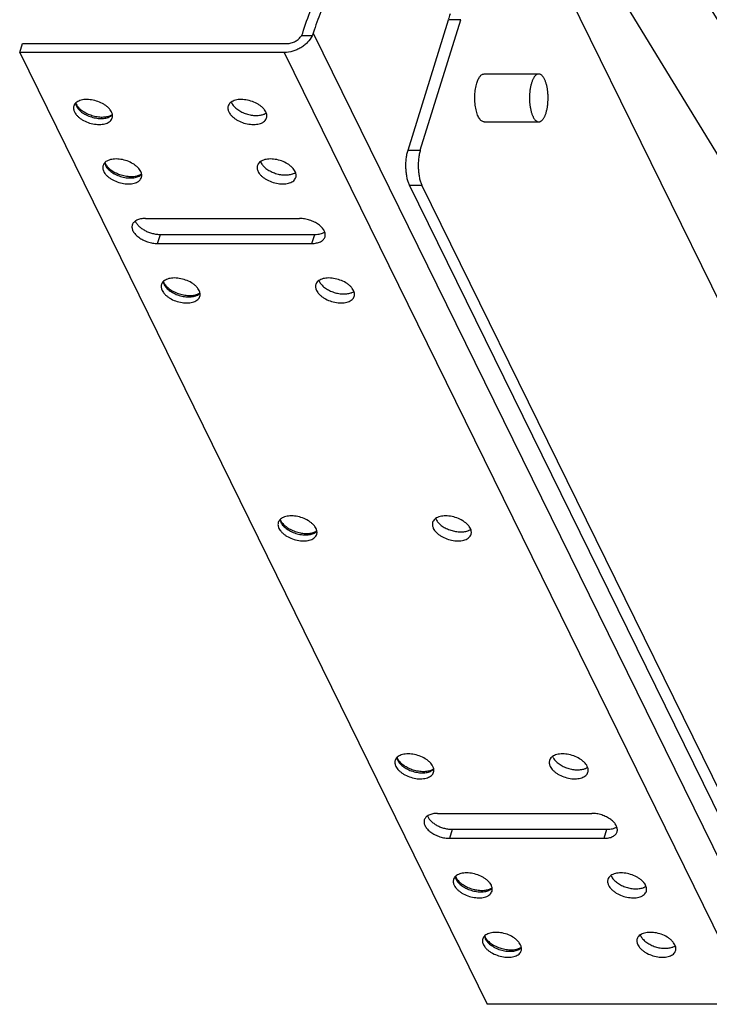
# Paper-space layout 'RV-15KD-XXC_S_CUST_2_2' of a CAD drawing. Units: inches. Extents: x 0 to 17, y 0 to 11.
# Drawn here: x 3.3 to 4, y 3.3 to 4.3 of the extents above; entities that cross this region are included whole.
import ezdxf

# ---------------------------------------------------------------- set-up
doc = ezdxf.new("R2010")
doc.units = ezdxf.units.IN
doc.header["$LTSCALE"] = 0.935
doc.header["$MEASUREMENT"] = 0
doc.layers.get('0').update_dxf_attribs({"linetype": 'CONTINUOUS'})
doc.layers.add('02___PRT_ALL_AXES', color=7, linetype='CONTINUOUS')

psp = doc.layouts.new('RV-15KD-XXC_S_CUST_2_2')

# ---------------------------------------------------------------- linework, layer by layer
at = {"color": 7, "linetype": 'Continuous'}
for p, q in [((3.8624, 4.3584), (4.1022, 3.8698)), ((3.698, 4.1897), (3.7401, 4.326)), ((3.7108, 4.1897), (3.753, 4.326)), ((3.753, 4.326), (3.7401, 4.326)), ((3.5867, 4.3093), (3.588, 4.3121)), ((3.5991, 4.3121), (3.598, 4.3093)), ((3.5991, 4.3121), (4.0871, 3.3175)), ((3.2925, 4.2917), (3.2954, 4.3011)), ((3.2954, 4.3011), (3.5717, 4.3011)), ((3.598, 4.3093), (3.5867, 4.3093)), ((3.2925, 4.2917), (3.7806, 3.2972)), ((3.5688, 4.2917), (3.2925, 4.2917)), ((3.5688, 4.2917), (4.0569, 3.2972)), ((3.351, 4.239), (3.3516, 4.2376)), ((3.3507, 4.2386), (3.3511, 4.2371)), ((3.3511, 4.2371), (3.3517, 4.2358)), ((3.3885, 4.2259), (3.3894, 4.2268)), ((3.698, 4.1897), (3.7108, 4.1897)), ((3.3812, 4.1765), (3.3816, 4.1749)), ((3.3815, 4.1768), (3.3821, 4.1754)), ((3.3816, 4.1749), (3.3822, 4.1737)), ((3.419, 4.1638), (3.4199, 4.1646)), ((4.0954, 3.3465), (3.6996, 4.1532)), ((3.6996, 4.1532), (3.7125, 4.1532)), ((4.1083, 3.3465), (3.7125, 4.1532)), ((3.4237, 4.1183), (3.5848, 4.1183)), ((3.4365, 4.0922), (3.4394, 4.1016)), ((3.4394, 4.1016), (3.6006, 4.1016)), ((3.5977, 4.0922), (3.6006, 4.1016)), ((3.4365, 4.0922), (3.5977, 4.0922)), ((3.4422, 4.0522), (3.4426, 4.0506)), ((3.4425, 4.0525), (3.4431, 4.0511)), ((3.4426, 4.0506), (3.4432, 4.0494)), ((3.48, 4.0395), (3.4809, 4.0403)), ((3.5643, 3.8035), (3.5647, 3.802)), ((3.5646, 3.8038), (3.5651, 3.8025)), ((3.5647, 3.802), (3.5652, 3.8007)), ((3.602, 3.7908), (3.6029, 3.7917)), ((3.6863, 3.5549), (3.6867, 3.5533)), ((3.6866, 3.5552), (3.6871, 3.5538)), ((3.6867, 3.5533), (3.6872, 3.5521)), ((3.724, 3.5422), (3.7249, 3.543)), ((3.7287, 3.4967), (3.8899, 3.4967)), ((3.7415, 3.4706), (3.7444, 3.48)), ((3.7444, 3.48), (3.9056, 3.48)), ((3.9027, 3.4706), (3.9056, 3.48)), ((3.7415, 3.4706), (3.9027, 3.4706)), ((3.7473, 3.4306), (3.7477, 3.429)), ((3.7476, 3.4309), (3.7481, 3.4295)), ((3.7477, 3.429), (3.7482, 3.4277)), ((3.785, 3.4179), (3.7859, 3.4187)), ((3.7778, 3.3684), (3.7782, 3.3668)), ((3.7781, 3.3687), (3.7786, 3.3673)), ((3.7782, 3.3668), (3.7787, 3.3656)), ((3.8155, 3.3557), (3.8164, 3.3565)), ((4.0569, 3.2972), (3.7806, 3.2972))]:
    psp.add_line(p, q, dxfattribs=at)
psp.add_lwpolyline([(3.4764, 5.0817), (3.5506, 4.9588), (3.6476, 4.7985), (3.7471, 4.6345), (3.8491, 4.4667), (3.9537, 4.2952), (4.0607, 4.1199), (4.1702, 3.9408), (4.2821, 3.758), (4.3957, 3.5728)], dxfattribs=at)
psp.add_arc((4.0014, 4.2453), 0.2736, 161.5203, 162.8313, dxfattribs=at)
for points, knots in [([(3.562, 5.0817), (3.641, 4.9506), (3.7996, 4.6888), (4.0386, 4.2967), (4.2783, 3.9052), (4.4384, 3.6443), (4.5183, 3.5139)], [0, 0, 0, 0, 0.250071, 0.500119, 0.750108, 1, 1, 1, 1]), ([(3.588, 4.3121), (3.5906, 4.3204), (3.5962, 4.3362), (3.6058, 4.3582), (3.6148, 4.3746), (3.6225, 4.3861), (3.63, 4.3959), (3.6379, 4.4045), (3.6465, 4.4114), (3.6528, 4.4156), (3.6592, 4.4188), (3.6656, 4.4211), (3.6721, 4.4226), (3.6765, 4.4229), (3.6787, 4.4229)], [0, 0, 0, 0, 0.172356, 0.331085, 0.475211, 0.541724, 0.604549, 0.719409, 0.771907, 0.821469, 0.868503, 0.913521, 0.957125, 1, 1, 1, 1]), ([(3.6791, 4.4216), (3.6771, 4.4212), (3.6732, 4.42), (3.6653, 4.4166), (3.6577, 4.4117), (3.6505, 4.4056), (3.6431, 4.3983), (3.6341, 4.3873), (3.6242, 4.3719), (3.6149, 4.354), (3.6064, 4.3339), (3.6014, 4.3196), (3.5991, 4.3121)], [0, 0, 0, 0, 0.042844, 0.087207, 0.182048, 0.233298, 0.287387, 0.404652, 0.534652, 0.677509, 0.832914, 1, 1, 1, 1]), ([(3.598, 4.3093), (3.5968, 4.3068), (3.5942, 4.3032), (3.5899, 4.2993), (3.5862, 4.2967), (3.582, 4.2945), (3.5763, 4.2924), (3.5718, 4.2917), (3.5688, 4.2917)], [0, 0, 0, 0, 0.2354, 0.361257, 0.490361, 0.620805, 0.750564, 1, 1, 1, 1]), ([(3.5717, 4.3011), (3.5732, 4.3011), (3.5762, 4.3016), (3.5804, 4.3033), (3.5841, 4.3059), (3.586, 4.3081), (3.5867, 4.3093)], [0, 0, 0, 0, 0.247094, 0.504597, 0.759629, 1, 1, 1, 1]), ([(3.3516, 4.2376), (3.3518, 4.2371), (3.3525, 4.236), (3.3537, 4.2344), (3.3552, 4.2329), (3.3578, 4.2308), (3.3615, 4.2285), (3.3666, 4.2263), (3.372, 4.2248), (3.3773, 4.2242), (3.3822, 4.2244), (3.3852, 4.2251), (3.3865, 4.2256)], [0, 0, 0, 0, 0.044479, 0.094863, 0.150848, 0.211732, 0.344524, 0.486397, 0.630095, 0.768268, 0.893759, 1, 1, 1, 1]), ([(3.3517, 4.2358), (3.3523, 4.2345), (3.3537, 4.2326), (3.3561, 4.2303), (3.359, 4.2281), (3.3632, 4.2258), (3.3687, 4.2238), (3.3744, 4.2228), (3.3791, 4.2227), (3.3825, 4.2232), (3.3854, 4.2241), (3.3874, 4.2251), (3.3885, 4.2259)], [0, 0, 0, 0, 0.107466, 0.167743, 0.231777, 0.368435, 0.510978, 0.65175, 0.783385, 0.843979, 0.900393, 1, 1, 1, 1]), ([(3.3865, 4.2256), (3.387, 4.2258), (3.388, 4.2263), (3.3889, 4.2268), (3.3893, 4.2271)], [0, 0, 0, 0, 0.540117, 1, 1, 1, 1]), ([(3.6996, 4.1532), (3.699, 4.1543), (3.698, 4.1569), (3.6969, 4.161), (3.6962, 4.1657), (3.6958, 4.1706), (3.6957, 4.1757), (3.6961, 4.1806), (3.6968, 4.1853), (3.6975, 4.1883), (3.698, 4.1897)], [0, 0, 0, 0, 0.102561, 0.219163, 0.3465, 0.480756, 0.617611, 0.752591, 0.881436, 1, 1, 1, 1]), ([(3.7108, 4.1897), (3.7104, 4.1883), (3.7097, 4.1853), (3.709, 4.1806), (3.7086, 4.1757), (3.7087, 4.1706), (3.7091, 4.1657), (3.7098, 4.161), (3.7109, 4.1569), (3.7119, 4.1543), (3.7125, 4.1532)], [0, 0, 0, 0, 0.118564, 0.247409, 0.382389, 0.519244, 0.6535, 0.780837, 0.897439, 1, 1, 1, 1]), ([(3.3821, 4.1754), (3.3823, 4.1749), (3.383, 4.1738), (3.3842, 4.1723), (3.3857, 4.1707), (3.3883, 4.1686), (3.392, 4.1663), (3.3971, 4.1641), (3.4025, 4.1627), (3.4078, 4.162), (3.4127, 4.1622), (3.4157, 4.1629), (3.417, 4.1634)], [0, 0, 0, 0, 0.044479, 0.094863, 0.150848, 0.211732, 0.344524, 0.486397, 0.630095, 0.768268, 0.893759, 1, 1, 1, 1]), ([(3.3822, 4.1737), (3.3828, 4.1723), (3.3842, 4.1704), (3.3866, 4.1682), (3.3895, 4.166), (3.3937, 4.1636), (3.3992, 4.1617), (3.4049, 4.1606), (3.4096, 4.1606), (3.413, 4.1611), (3.4159, 4.1619), (3.4179, 4.1629), (3.419, 4.1638)], [0, 0, 0, 0, 0.107466, 0.167743, 0.231777, 0.368435, 0.510978, 0.65175, 0.783385, 0.843979, 0.900393, 1, 1, 1, 1]), ([(3.417, 4.1634), (3.4175, 4.1636), (3.4185, 4.1641), (3.4194, 4.1647), (3.4198, 4.165)], [0, 0, 0, 0, 0.540117, 1, 1, 1, 1]), ([(3.4237, 4.1183), (3.422, 4.1183), (3.4189, 4.118), (3.4153, 4.1169), (3.413, 4.1155), (3.4116, 4.1143), (3.4106, 4.113), (3.4102, 4.112), (3.41, 4.1114)], [0, 0, 0, 0, 0.30307, 0.568711, 0.687081, 0.796904, 0.900235, 1, 1, 1, 1]), ([(3.4132, 4.1156), (3.4136, 4.1147), (3.4146, 4.1128), (3.4169, 4.1102), (3.4198, 4.1078), (3.4232, 4.1057), (3.427, 4.1039), (3.4311, 4.1026), (3.4352, 4.1018), (3.438, 4.1016), (3.4394, 4.1016)], [0, 0, 0, 0, 0.097438, 0.206917, 0.327748, 0.45773, 0.593697, 0.731949, 0.868757, 1, 1, 1, 1]), ([(3.6113, 4.099), (3.6115, 4.0995), (3.6117, 4.1006), (3.6116, 4.1022), (3.6112, 4.1039), (3.6102, 4.1062), (3.6081, 4.1091), (3.6045, 4.1121), (3.6002, 4.1147), (3.5953, 4.1167), (3.5901, 4.118), (3.5866, 4.1183), (3.5848, 4.1183)], [0, 0, 0, 0, 0.042702, 0.086807, 0.133511, 0.183654, 0.295673, 0.423416, 0.563554, 0.710622, 0.85833, 1, 1, 1, 1]), ([(3.41, 4.1114), (3.4098, 4.111), (3.4097, 4.1099), (3.4097, 4.1083), (3.4101, 4.1066), (3.4111, 4.1043), (3.4133, 4.1014), (3.4168, 4.0984), (3.4211, 4.0958), (3.4261, 4.0938), (3.4312, 4.0925), (3.4347, 4.0922), (3.4365, 4.0922)], [0, 0, 0, 0, 0.042702, 0.086807, 0.133511, 0.183654, 0.295673, 0.423416, 0.563554, 0.710622, 0.85833, 1, 1, 1, 1]), ([(3.5977, 4.0922), (3.5993, 4.0922), (3.6024, 4.0925), (3.606, 4.0936), (3.6083, 4.095), (3.6097, 4.0962), (3.6107, 4.0975), (3.6112, 4.0985), (3.6113, 4.099)], [0, 0, 0, 0, 0.30307, 0.568711, 0.687081, 0.796904, 0.900235, 1, 1, 1, 1]), ([(3.6006, 4.1016), (3.6016, 4.1016), (3.6036, 4.1017), (3.6071, 4.1023), (3.6096, 4.1033), (3.611, 4.1043)], [0, 0, 0, 0, 0.280643, 0.542792, 1, 1, 1, 1]), ([(3.4431, 4.0511), (3.4433, 4.0506), (3.444, 4.0495), (3.4452, 4.048), (3.4468, 4.0464), (3.4493, 4.0443), (3.453, 4.042), (3.4581, 4.0398), (3.4635, 4.0383), (3.4688, 4.0377), (3.4737, 4.0379), (3.4767, 4.0386), (3.478, 4.0391)], [0, 0, 0, 0, 0.044479, 0.094863, 0.150848, 0.211732, 0.344524, 0.486397, 0.630095, 0.768268, 0.893759, 1, 1, 1, 1]), ([(3.4432, 4.0494), (3.4438, 4.048), (3.4452, 4.0461), (3.4476, 4.0439), (3.4505, 4.0417), (3.4547, 4.0393), (3.4602, 4.0373), (3.4659, 4.0363), (3.4706, 4.0362), (3.474, 4.0368), (3.4769, 4.0376), (3.4789, 4.0386), (3.48, 4.0395)], [0, 0, 0, 0, 0.107466, 0.167743, 0.231777, 0.368435, 0.510978, 0.65175, 0.783385, 0.843979, 0.900393, 1, 1, 1, 1]), ([(3.478, 4.0391), (3.4785, 4.0393), (3.4795, 4.0398), (3.4804, 4.0404), (3.4808, 4.0407)], [0, 0, 0, 0, 0.540117, 1, 1, 1, 1]), ([(3.5651, 3.8025), (3.5653, 3.8019), (3.566, 3.8009), (3.5672, 3.7993), (3.5688, 3.7978), (3.5713, 3.7957), (3.5751, 3.7933), (3.5801, 3.7912), (3.5855, 3.7897), (3.5908, 3.7891), (3.5957, 3.7892), (3.5987, 3.79), (3.6, 3.7905)], [0, 0, 0, 0, 0.044479, 0.094863, 0.150848, 0.211732, 0.344524, 0.486397, 0.630095, 0.768268, 0.893759, 1, 1, 1, 1]), ([(3.5652, 3.8007), (3.5658, 3.7994), (3.5673, 3.7974), (3.5696, 3.7952), (3.5725, 3.793), (3.5767, 3.7907), (3.5822, 3.7887), (3.5879, 3.7876), (3.5926, 3.7876), (3.596, 3.7881), (3.5989, 3.7889), (3.6009, 3.7899), (3.602, 3.7908)], [0, 0, 0, 0, 0.107466, 0.167743, 0.231777, 0.368435, 0.510978, 0.65175, 0.783385, 0.843979, 0.900393, 1, 1, 1, 1]), ([(3.6, 3.7905), (3.6005, 3.7907), (3.6015, 3.7911), (3.6024, 3.7917), (3.6028, 3.792)], [0, 0, 0, 0, 0.540117, 1, 1, 1, 1]), ([(3.6871, 3.5538), (3.6874, 3.5533), (3.688, 3.5522), (3.6892, 3.5507), (3.6908, 3.5491), (3.6933, 3.547), (3.6971, 3.5447), (3.7021, 3.5425), (3.7075, 3.5411), (3.7129, 3.5404), (3.7177, 3.5406), (3.7207, 3.5413), (3.722, 3.5418)], [0, 0, 0, 0, 0.044479, 0.094863, 0.150848, 0.211732, 0.344524, 0.486397, 0.630095, 0.768268, 0.893759, 1, 1, 1, 1]), ([(3.6872, 3.5521), (3.6879, 3.5507), (3.6893, 3.5488), (3.6916, 3.5466), (3.6945, 3.5444), (3.6987, 3.542), (3.7042, 3.5401), (3.71, 3.539), (3.7146, 3.5389), (3.7181, 3.5395), (3.721, 3.5403), (3.7229, 3.5413), (3.724, 3.5422)], [0, 0, 0, 0, 0.107466, 0.167743, 0.231777, 0.368435, 0.510978, 0.65175, 0.783385, 0.843979, 0.900393, 1, 1, 1, 1]), ([(3.722, 3.5418), (3.7226, 3.542), (3.7235, 3.5425), (3.7244, 3.5431), (3.7248, 3.5434)], [0, 0, 0, 0, 0.540117, 1, 1, 1, 1]), ([(3.715, 3.4898), (3.7149, 3.4893), (3.7147, 3.4883), (3.7148, 3.4867), (3.7152, 3.485), (3.7162, 3.4826), (3.7183, 3.4798), (3.7218, 3.4767), (3.7262, 3.4742), (3.7311, 3.4722), (3.7363, 3.4709), (3.7398, 3.4706), (3.7415, 3.4706)], [0, 0, 0, 0, 0.042702, 0.086807, 0.133511, 0.183654, 0.295673, 0.423416, 0.563554, 0.710622, 0.85833, 1, 1, 1, 1]), ([(3.7287, 3.4967), (3.7271, 3.4967), (3.724, 3.4964), (3.7204, 3.4953), (3.7181, 3.4939), (3.7167, 3.4927), (3.7157, 3.4914), (3.7152, 3.4904), (3.715, 3.4898)], [0, 0, 0, 0, 0.30307, 0.568711, 0.687081, 0.796904, 0.900235, 1, 1, 1, 1]), ([(3.7183, 3.494), (3.7186, 3.493), (3.7197, 3.4911), (3.7219, 3.4886), (3.7248, 3.4862), (3.7282, 3.484), (3.732, 3.4823), (3.7361, 3.481), (3.7403, 3.4802), (3.7431, 3.48), (3.7444, 3.48)], [0, 0, 0, 0, 0.097438, 0.206917, 0.327748, 0.45773, 0.593697, 0.731949, 0.868757, 1, 1, 1, 1]), ([(3.9164, 3.4774), (3.9165, 3.4779), (3.9167, 3.479), (3.9166, 3.4806), (3.9162, 3.4823), (3.9152, 3.4846), (3.9131, 3.4875), (3.9096, 3.4905), (3.9052, 3.4931), (3.9003, 3.4951), (3.8951, 3.4964), (3.8916, 3.4967), (3.8899, 3.4967)], [0, 0, 0, 0, 0.042702, 0.086807, 0.133511, 0.183654, 0.295673, 0.423416, 0.563554, 0.710622, 0.85833, 1, 1, 1, 1]), ([(3.9056, 3.48), (3.9066, 3.48), (3.9086, 3.4801), (3.9122, 3.4807), (3.9147, 3.4817), (3.916, 3.4827)], [0, 0, 0, 0, 0.280643, 0.542792, 1, 1, 1, 1]), ([(3.9027, 3.4706), (3.9043, 3.4706), (3.9074, 3.4708), (3.911, 3.472), (3.9133, 3.4734), (3.9147, 3.4745), (3.9157, 3.4759), (3.9162, 3.4769), (3.9164, 3.4774)], [0, 0, 0, 0, 0.30307, 0.568711, 0.687081, 0.796904, 0.900235, 1, 1, 1, 1]), ([(3.7481, 3.4295), (3.7484, 3.429), (3.749, 3.4279), (3.7502, 3.4263), (3.7518, 3.4248), (3.7543, 3.4227), (3.7581, 3.4204), (3.7632, 3.4182), (3.7685, 3.4167), (3.7739, 3.4161), (3.7787, 3.4163), (3.7817, 3.417), (3.783, 3.4175)], [0, 0, 0, 0, 0.044479, 0.094863, 0.150848, 0.211732, 0.344524, 0.486397, 0.630095, 0.768268, 0.893759, 1, 1, 1, 1]), ([(3.7482, 3.4277), (3.7489, 3.4264), (3.7503, 3.4245), (3.7526, 3.4223), (3.7555, 3.42), (3.7597, 3.4177), (3.7652, 3.4157), (3.771, 3.4147), (3.7756, 3.4146), (3.7791, 3.4151), (3.782, 3.416), (3.784, 3.417), (3.785, 3.4179)], [0, 0, 0, 0, 0.107466, 0.167743, 0.231777, 0.368435, 0.510978, 0.65175, 0.783385, 0.843979, 0.900393, 1, 1, 1, 1]), ([(3.783, 3.4175), (3.7836, 3.4177), (3.7845, 3.4182), (3.7854, 3.4187), (3.7858, 3.4191)], [0, 0, 0, 0, 0.540117, 1, 1, 1, 1]), ([(3.7786, 3.3673), (3.7789, 3.3668), (3.7795, 3.3657), (3.7807, 3.3642), (3.7823, 3.3626), (3.7848, 3.3605), (3.7886, 3.3582), (3.7937, 3.356), (3.799, 3.3546), (3.8044, 3.3539), (3.8092, 3.3541), (3.8122, 3.3548), (3.8135, 3.3553)], [0, 0, 0, 0, 0.044479, 0.094863, 0.150848, 0.211732, 0.344524, 0.486397, 0.630095, 0.768268, 0.893759, 1, 1, 1, 1]), ([(3.7787, 3.3656), (3.7794, 3.3642), (3.7808, 3.3623), (3.7831, 3.3601), (3.786, 3.3579), (3.7902, 3.3555), (3.7958, 3.3536), (3.8015, 3.3525), (3.8061, 3.3525), (3.8096, 3.353), (3.8125, 3.3538), (3.8145, 3.3548), (3.8155, 3.3557)], [0, 0, 0, 0, 0.107466, 0.167743, 0.231777, 0.368435, 0.510978, 0.65175, 0.783385, 0.843979, 0.900393, 1, 1, 1, 1]), ([(3.8135, 3.3553), (3.8141, 3.3555), (3.815, 3.356), (3.8159, 3.3566), (3.8163, 3.3569)], [0, 0, 0, 0, 0.540117, 1, 1, 1, 1])]:
    psp.add_open_spline(points, degree=3, knots=knots, dxfattribs=at)
at = {"layer": '02___PRT_ALL_AXES', "color": 7, "linetype": 'Continuous'}
for p, q in [((3.7774, 4.2693), (3.8345, 4.2693)), ((3.7774, 4.2193), (3.8345, 4.2193))]:
    psp.add_line(p, q, dxfattribs=at)
for centre in [(3.5239, 4.2439), (3.5544, 4.1818), (3.6154, 4.0574), (3.7374, 3.8088), (3.8594, 3.5602), (3.9204, 3.4358), (3.9509, 3.3737)]:
    psp.add_arc(centre, 0.0112, 200.8882, 206.2116, dxfattribs=at)
for points, knots in [([(3.7774, 4.2193), (3.777, 4.2193), (3.776, 4.2195), (3.7746, 4.2202), (3.7733, 4.2215), (3.7722, 4.2232), (3.7711, 4.2252), (3.7701, 4.2277), (3.7693, 4.2304), (3.7684, 4.2346), (3.7677, 4.2401), (3.7676, 4.247), (3.7683, 4.2536), (3.7692, 4.2578), (3.7698, 4.2598)], [0, 0, 0, 0, 0.031172, 0.065462, 0.105072, 0.1511, 0.203871, 0.263132, 0.328304, 0.398513, 0.549725, 0.707219, 0.860615, 1, 1, 1, 1]), ([(3.7698, 4.2598), (3.7702, 4.2612), (3.7709, 4.2631), (3.7722, 4.2654), (3.7731, 4.2668), (3.7741, 4.2679), (3.7752, 4.2687), (3.7763, 4.2692), (3.7771, 4.2693), (3.7774, 4.2693)], [0, 0, 0, 0, 0.331622, 0.476288, 0.605809, 0.720724, 0.822518, 0.914123, 1, 1, 1, 1]), ([(3.8345, 4.2693), (3.8343, 4.2693), (3.8338, 4.2692), (3.833, 4.269), (3.8323, 4.2686), (3.8315, 4.2681), (3.8308, 4.2674), (3.8301, 4.2666), (3.8295, 4.2657), (3.8289, 4.2646), (3.8283, 4.2635), (3.8277, 4.2622), (3.8272, 4.2608), (3.8266, 4.2587), (3.8259, 4.256), (3.8253, 4.2525), (3.8249, 4.2487), (3.8248, 4.2449), (3.8248, 4.2411), (3.8251, 4.2374), (3.8257, 4.2338), (3.8263, 4.2309), (3.8269, 4.2288), (3.8274, 4.2273), (3.8279, 4.226), (3.8283, 4.2251), (3.8285, 4.2247)], [0, 0, 0, 0, 0.015501, 0.031503, 0.048455, 0.06671, 0.086531, 0.108085, 0.131469, 0.156718, 0.183822, 0.212731, 0.243367, 0.275625, 0.344471, 0.41809, 0.495088, 0.573947, 0.653082, 0.730896, 0.805842, 0.876475, 0.909773, 0.941542, 0.971657, 1, 1, 1, 1]), ([(3.8406, 4.2639), (3.8404, 4.2643), (3.84, 4.2651), (3.8393, 4.2662), (3.8385, 4.2671), (3.8378, 4.2679), (3.837, 4.2685), (3.8362, 4.2689), (3.8354, 4.2692), (3.8348, 4.2693), (3.8345, 4.2693)], [0, 0, 0, 0, 0.163927, 0.315433, 0.4544, 0.58134, 0.697304, 0.803986, 0.90382, 1, 1, 1, 1]), ([(3.8345, 4.2193), (3.8348, 4.2193), (3.8353, 4.2193), (3.836, 4.2196), (3.8368, 4.2199), (3.8375, 4.2205), (3.8382, 4.2211), (3.8389, 4.2219), (3.8396, 4.2229), (3.8402, 4.2239), (3.8408, 4.2251), (3.8413, 4.2264), (3.8419, 4.2278), (3.8425, 4.2298), (3.8432, 4.2326), (3.8438, 4.2361), (3.8441, 4.2398), (3.8443, 4.2436), (3.8442, 4.2474), (3.8439, 4.2512), (3.8434, 4.2548), (3.8428, 4.2576), (3.8422, 4.2597), (3.8417, 4.2612), (3.8412, 4.2626), (3.8408, 4.2634), (3.8406, 4.2639)], [0, 0, 0, 0, 0.015501, 0.031503, 0.048455, 0.06671, 0.086531, 0.108085, 0.131469, 0.156718, 0.183822, 0.212731, 0.243367, 0.275625, 0.344471, 0.41809, 0.495088, 0.573947, 0.653082, 0.730896, 0.805842, 0.876475, 0.909773, 0.941542, 0.971657, 1, 1, 1, 1]), ([(3.3884, 4.2296), (3.388, 4.2303), (3.3871, 4.2318), (3.3853, 4.2339), (3.383, 4.2359), (3.3794, 4.2383), (3.3743, 4.2407), (3.3677, 4.2424), (3.3622, 4.2428), (3.3582, 4.2423), (3.3555, 4.2416), (3.3531, 4.2406), (3.3512, 4.2393), (3.3498, 4.2377), (3.3492, 4.2364), (3.349, 4.2358)], [0, 0, 0, 0, 0.054329, 0.114038, 0.178673, 0.24753, 0.393607, 0.542414, 0.683255, 0.747915, 0.807602, 0.862031, 0.911456, 0.956872, 1, 1, 1, 1]), ([(3.5496, 4.2296), (3.5492, 4.2303), (3.5483, 4.2318), (3.5464, 4.2339), (3.5442, 4.2359), (3.5406, 4.2383), (3.5355, 4.2407), (3.5289, 4.2424), (3.5234, 4.2428), (3.5193, 4.2423), (3.5166, 4.2416), (3.5143, 4.2406), (3.5124, 4.2393), (3.511, 4.2377), (3.5104, 4.2364), (3.5102, 4.2358)], [0, 0, 0, 0, 0.054329, 0.114038, 0.178673, 0.24753, 0.393607, 0.542414, 0.683255, 0.747915, 0.807602, 0.862031, 0.911456, 0.956872, 1, 1, 1, 1]), ([(3.5138, 4.239), (3.5144, 4.2378), (3.516, 4.2355), (3.5192, 4.2325), (3.5233, 4.23), (3.528, 4.2279), (3.5329, 4.2265), (3.5379, 4.2258), (3.5426, 4.2259), (3.5455, 4.2266), (3.5469, 4.227)], [0, 0, 0, 0, 0.103336, 0.221124, 0.350645, 0.487531, 0.626285, 0.761209, 0.887086, 1, 1, 1, 1]), ([(3.349, 4.2358), (3.3488, 4.2353), (3.3487, 4.2343), (3.3487, 4.2327), (3.349, 4.2311), (3.3495, 4.2301), (3.3497, 4.2296)], [0, 0, 0, 0, 0.233693, 0.474726, 0.728954, 1, 1, 1, 1]), ([(3.3497, 4.2296), (3.3501, 4.2288), (3.351, 4.2273), (3.3529, 4.2252), (3.3551, 4.2233), (3.3587, 4.2208), (3.3638, 4.2184), (3.3704, 4.2167), (3.3759, 4.2164), (3.38, 4.2168), (3.3827, 4.2175), (3.385, 4.2185), (3.3869, 4.2199), (3.3883, 4.2215), (3.3889, 4.2227), (3.3891, 4.2234)], [0, 0, 0, 0, 0.054329, 0.114038, 0.178673, 0.24753, 0.393607, 0.542414, 0.683255, 0.747915, 0.807602, 0.862031, 0.911456, 0.956872, 1, 1, 1, 1]), ([(3.3891, 4.2234), (3.3893, 4.2238), (3.3895, 4.2248), (3.3894, 4.2264), (3.3891, 4.228), (3.3887, 4.2291), (3.3884, 4.2296)], [0, 0, 0, 0, 0.233693, 0.474726, 0.728954, 1, 1, 1, 1]), ([(3.5102, 4.2358), (3.51, 4.2353), (3.5098, 4.2343), (3.5099, 4.2327), (3.5102, 4.2311), (3.5106, 4.2301), (3.5109, 4.2296)], [0, 0, 0, 0, 0.233693, 0.474726, 0.728954, 1, 1, 1, 1]), ([(3.5109, 4.2296), (3.5113, 4.2288), (3.5122, 4.2273), (3.514, 4.2252), (3.5163, 4.2233), (3.5199, 4.2208), (3.525, 4.2184), (3.5316, 4.2167), (3.5371, 4.2164), (3.5412, 4.2168), (3.5438, 4.2175), (3.5462, 4.2185), (3.5481, 4.2199), (3.5495, 4.2215), (3.5501, 4.2227), (3.5503, 4.2234)], [0, 0, 0, 0, 0.054329, 0.114038, 0.178673, 0.24753, 0.393607, 0.542414, 0.683255, 0.747915, 0.807602, 0.862031, 0.911456, 0.956872, 1, 1, 1, 1]), ([(3.5503, 4.2234), (3.5505, 4.2238), (3.5506, 4.2248), (3.5506, 4.2264), (3.5503, 4.228), (3.5498, 4.2291), (3.5496, 4.2296)], [0, 0, 0, 0, 0.233693, 0.474726, 0.728954, 1, 1, 1, 1]), ([(3.5469, 4.227), (3.5472, 4.2271), (3.5482, 4.2276), (3.5493, 4.2281), (3.55, 4.2286)], [0, 0, 0, 0, 0.263236, 1, 1, 1, 1]), ([(3.8285, 4.2247), (3.8287, 4.2243), (3.8291, 4.2235), (3.8298, 4.2224), (3.8305, 4.2215), (3.8313, 4.2207), (3.8321, 4.2201), (3.8329, 4.2196), (3.8337, 4.2193), (3.8343, 4.2193), (3.8345, 4.2193)], [0, 0, 0, 0, 0.163927, 0.315433, 0.4544, 0.58134, 0.697304, 0.803986, 0.90382, 1, 1, 1, 1]), ([(3.4189, 4.1674), (3.4185, 4.1682), (3.4176, 4.1697), (3.4158, 4.1717), (3.4135, 4.1737), (3.4099, 4.1761), (3.4048, 4.1786), (3.3982, 4.1803), (3.3927, 4.1806), (3.3887, 4.1801), (3.386, 4.1795), (3.3836, 4.1784), (3.3817, 4.1771), (3.3803, 4.1755), (3.3797, 4.1742), (3.3795, 4.1736)], [0, 0, 0, 0, 0.054329, 0.114038, 0.178673, 0.24753, 0.393607, 0.542414, 0.683255, 0.747915, 0.807602, 0.862031, 0.911456, 0.956872, 1, 1, 1, 1]), ([(3.5801, 4.1674), (3.5797, 4.1682), (3.5788, 4.1697), (3.577, 4.1717), (3.5747, 4.1737), (3.5711, 4.1761), (3.566, 4.1786), (3.5594, 4.1803), (3.5539, 4.1806), (3.5498, 4.1801), (3.5472, 4.1795), (3.5448, 4.1784), (3.5429, 4.1771), (3.5415, 4.1755), (3.5409, 4.1742), (3.5407, 4.1736)], [0, 0, 0, 0, 0.054329, 0.114038, 0.178673, 0.24753, 0.393607, 0.542414, 0.683255, 0.747915, 0.807602, 0.862031, 0.911456, 0.956872, 1, 1, 1, 1]), ([(3.3795, 4.1736), (3.3794, 4.1731), (3.3792, 4.1721), (3.3792, 4.1706), (3.3795, 4.169), (3.38, 4.1679), (3.3802, 4.1674)], [0, 0, 0, 0, 0.233693, 0.474726, 0.728954, 1, 1, 1, 1]), ([(3.3802, 4.1674), (3.3806, 4.1667), (3.3815, 4.1652), (3.3834, 4.1631), (3.3856, 4.1611), (3.3892, 4.1587), (3.3943, 4.1563), (3.4009, 4.1546), (3.4064, 4.1542), (3.4105, 4.1547), (3.4132, 4.1554), (3.4155, 4.1564), (3.4174, 4.1577), (3.4188, 4.1593), (3.4194, 4.1606), (3.4196, 4.1612)], [0, 0, 0, 0, 0.054329, 0.114038, 0.178673, 0.24753, 0.393607, 0.542414, 0.683255, 0.747915, 0.807602, 0.862031, 0.911456, 0.956872, 1, 1, 1, 1]), ([(3.4196, 4.1612), (3.4198, 4.1617), (3.42, 4.1627), (3.4199, 4.1642), (3.4196, 4.1658), (3.4192, 4.1669), (3.4189, 4.1674)], [0, 0, 0, 0, 0.233693, 0.474726, 0.728954, 1, 1, 1, 1]), ([(3.5407, 4.1736), (3.5405, 4.1731), (3.5403, 4.1721), (3.5404, 4.1706), (3.5407, 4.169), (3.5412, 4.1679), (3.5414, 4.1674)], [0, 0, 0, 0, 0.233693, 0.474726, 0.728954, 1, 1, 1, 1]), ([(3.5414, 4.1674), (3.5418, 4.1667), (3.5427, 4.1652), (3.5445, 4.1631), (3.5468, 4.1611), (3.5504, 4.1587), (3.5555, 4.1563), (3.5621, 4.1546), (3.5676, 4.1542), (3.5717, 4.1547), (3.5743, 4.1554), (3.5767, 4.1564), (3.5786, 4.1577), (3.58, 4.1593), (3.5806, 4.1606), (3.5808, 4.1612)], [0, 0, 0, 0, 0.054329, 0.114038, 0.178673, 0.24753, 0.393607, 0.542414, 0.683255, 0.747915, 0.807602, 0.862031, 0.911456, 0.956872, 1, 1, 1, 1]), ([(3.5443, 4.1768), (3.5449, 4.1756), (3.5465, 4.1734), (3.5497, 4.1704), (3.5538, 4.1678), (3.5585, 4.1657), (3.5634, 4.1643), (3.5684, 4.1637), (3.5731, 4.1638), (3.576, 4.1644), (3.5774, 4.1649)], [0, 0, 0, 0, 0.103336, 0.221124, 0.350645, 0.487531, 0.626285, 0.761209, 0.887086, 1, 1, 1, 1]), ([(3.5808, 4.1612), (3.581, 4.1617), (3.5812, 4.1627), (3.5811, 4.1642), (3.5808, 4.1658), (3.5803, 4.1669), (3.5801, 4.1674)], [0, 0, 0, 0, 0.233693, 0.474726, 0.728954, 1, 1, 1, 1]), ([(3.5774, 4.1649), (3.5777, 4.165), (3.5787, 4.1654), (3.5798, 4.166), (3.5805, 4.1664)], [0, 0, 0, 0, 0.263236, 1, 1, 1, 1]), ([(3.4799, 4.0431), (3.4795, 4.0438), (3.4786, 4.0453), (3.4768, 4.0474), (3.4745, 4.0494), (3.4709, 4.0518), (3.4658, 4.0542), (3.4593, 4.0559), (3.4537, 4.0563), (3.4497, 4.0558), (3.447, 4.0551), (3.4446, 4.0541), (3.4427, 4.0528), (3.4413, 4.0512), (3.4407, 4.0499), (3.4405, 4.0493)], [0, 0, 0, 0, 0.054329, 0.114038, 0.178673, 0.24753, 0.393607, 0.542414, 0.683255, 0.747915, 0.807602, 0.862031, 0.911456, 0.956872, 1, 1, 1, 1]), ([(3.6411, 4.0431), (3.6407, 4.0438), (3.6398, 4.0453), (3.638, 4.0474), (3.6357, 4.0494), (3.6321, 4.0518), (3.627, 4.0542), (3.6204, 4.0559), (3.6149, 4.0563), (3.6108, 4.0558), (3.6082, 4.0551), (3.6058, 4.0541), (3.6039, 4.0528), (3.6025, 4.0512), (3.6019, 4.0499), (3.6017, 4.0493)], [0, 0, 0, 0, 0.054329, 0.114038, 0.178673, 0.24753, 0.393607, 0.542414, 0.683255, 0.747915, 0.807602, 0.862031, 0.911456, 0.956872, 1, 1, 1, 1]), ([(3.4405, 4.0493), (3.4404, 4.0488), (3.4402, 4.0478), (3.4402, 4.0462), (3.4406, 4.0446), (3.441, 4.0436), (3.4412, 4.0431)], [0, 0, 0, 0, 0.233693, 0.474726, 0.728954, 1, 1, 1, 1]), ([(3.6017, 4.0493), (3.6015, 4.0488), (3.6014, 4.0478), (3.6014, 4.0462), (3.6017, 4.0446), (3.6022, 4.0436), (3.6024, 4.0431)], [0, 0, 0, 0, 0.233693, 0.474726, 0.728954, 1, 1, 1, 1]), ([(3.6053, 4.0525), (3.6059, 4.0513), (3.6075, 4.049), (3.6108, 4.0461), (3.6148, 4.0435), (3.6195, 4.0414), (3.6244, 4.04), (3.6294, 4.0394), (3.6341, 4.0395), (3.637, 4.0401), (3.6384, 4.0406)], [0, 0, 0, 0, 0.103336, 0.221124, 0.350645, 0.487531, 0.626285, 0.761209, 0.887086, 1, 1, 1, 1]), ([(3.4412, 4.0431), (3.4416, 4.0423), (3.4425, 4.0408), (3.4444, 4.0387), (3.4466, 4.0368), (3.4502, 4.0343), (3.4553, 4.0319), (3.4619, 4.0302), (3.4674, 4.0299), (3.4715, 4.0304), (3.4742, 4.031), (3.4765, 4.0321), (3.4784, 4.0334), (3.4798, 4.035), (3.4804, 4.0362), (3.4806, 4.0369)], [0, 0, 0, 0, 0.054329, 0.114038, 0.178673, 0.24753, 0.393607, 0.542414, 0.683255, 0.747915, 0.807602, 0.862031, 0.911456, 0.956872, 1, 1, 1, 1]), ([(3.4806, 4.0369), (3.4808, 4.0374), (3.481, 4.0384), (3.4809, 4.0399), (3.4806, 4.0415), (3.4802, 4.0426), (3.4799, 4.0431)], [0, 0, 0, 0, 0.233693, 0.474726, 0.728954, 1, 1, 1, 1]), ([(3.6024, 4.0431), (3.6028, 4.0423), (3.6037, 4.0408), (3.6056, 4.0387), (3.6078, 4.0368), (3.6114, 4.0343), (3.6165, 4.0319), (3.6231, 4.0302), (3.6286, 4.0299), (3.6327, 4.0304), (3.6353, 4.031), (3.6377, 4.0321), (3.6396, 4.0334), (3.641, 4.035), (3.6416, 4.0362), (3.6418, 4.0369)], [0, 0, 0, 0, 0.054329, 0.114038, 0.178673, 0.24753, 0.393607, 0.542414, 0.683255, 0.747915, 0.807602, 0.862031, 0.911456, 0.956872, 1, 1, 1, 1]), ([(3.6384, 4.0406), (3.6387, 4.0407), (3.6398, 4.0411), (3.6408, 4.0416), (3.6415, 4.0421)], [0, 0, 0, 0, 0.263236, 1, 1, 1, 1]), ([(3.6418, 4.0369), (3.642, 4.0374), (3.6422, 4.0384), (3.6421, 4.0399), (3.6418, 4.0415), (3.6414, 4.0426), (3.6411, 4.0431)], [0, 0, 0, 0, 0.233693, 0.474726, 0.728954, 1, 1, 1, 1]), ([(3.6019, 3.7944), (3.6016, 3.7952), (3.6006, 3.7967), (3.5988, 3.7988), (3.5965, 3.8007), (3.593, 3.8032), (3.5878, 3.8056), (3.5813, 3.8073), (3.5758, 3.8076), (3.5717, 3.8072), (3.569, 3.8065), (3.5667, 3.8055), (3.5648, 3.8041), (3.5633, 3.8025), (3.5627, 3.8013), (3.5625, 3.8006)], [0, 0, 0, 0, 0.054329, 0.114038, 0.178673, 0.24753, 0.393607, 0.542414, 0.683255, 0.747915, 0.807602, 0.862031, 0.911456, 0.956872, 1, 1, 1, 1]), ([(3.7631, 3.7944), (3.7627, 3.7952), (3.7618, 3.7967), (3.76, 3.7988), (3.7577, 3.8007), (3.7541, 3.8032), (3.749, 3.8056), (3.7425, 3.8073), (3.7369, 3.8076), (3.7329, 3.8072), (3.7302, 3.8065), (3.7278, 3.8055), (3.7259, 3.8041), (3.7245, 3.8025), (3.7239, 3.8013), (3.7237, 3.8006)], [0, 0, 0, 0, 0.054329, 0.114038, 0.178673, 0.24753, 0.393607, 0.542414, 0.683255, 0.747915, 0.807602, 0.862031, 0.911456, 0.956872, 1, 1, 1, 1]), ([(3.5625, 3.8006), (3.5624, 3.8002), (3.5622, 3.7992), (3.5622, 3.7976), (3.5626, 3.796), (3.563, 3.795), (3.5632, 3.7944)], [0, 0, 0, 0, 0.233693, 0.474726, 0.728954, 1, 1, 1, 1]), ([(3.7237, 3.8006), (3.7236, 3.8002), (3.7234, 3.7992), (3.7234, 3.7976), (3.7238, 3.796), (3.7242, 3.795), (3.7244, 3.7944)], [0, 0, 0, 0, 0.233693, 0.474726, 0.728954, 1, 1, 1, 1]), ([(3.7273, 3.8038), (3.7279, 3.8027), (3.7295, 3.8004), (3.7328, 3.7974), (3.7368, 3.7948), (3.7415, 3.7928), (3.7464, 3.7914), (3.7514, 3.7907), (3.7561, 3.7908), (3.7591, 3.7914), (3.7604, 3.7919)], [0, 0, 0, 0, 0.103336, 0.221124, 0.350645, 0.487531, 0.626285, 0.761209, 0.887086, 1, 1, 1, 1]), ([(3.5632, 3.7944), (3.5636, 3.7937), (3.5646, 3.7922), (3.5664, 3.7901), (3.5686, 3.7881), (3.5722, 3.7857), (3.5773, 3.7833), (3.5839, 3.7816), (3.5894, 3.7812), (3.5935, 3.7817), (3.5962, 3.7824), (3.5985, 3.7834), (3.6004, 3.7847), (3.6019, 3.7864), (3.6025, 3.7876), (3.6027, 3.7882)], [0, 0, 0, 0, 0.054329, 0.114038, 0.178673, 0.24753, 0.393607, 0.542414, 0.683255, 0.747915, 0.807602, 0.862031, 0.911456, 0.956872, 1, 1, 1, 1]), ([(3.6027, 3.7882), (3.6028, 3.7887), (3.603, 3.7897), (3.603, 3.7913), (3.6026, 3.7929), (3.6022, 3.7939), (3.6019, 3.7944)], [0, 0, 0, 0, 0.233693, 0.474726, 0.728954, 1, 1, 1, 1]), ([(3.7244, 3.7944), (3.7248, 3.7937), (3.7257, 3.7922), (3.7276, 3.7901), (3.7298, 3.7881), (3.7334, 3.7857), (3.7385, 3.7833), (3.7451, 3.7816), (3.7506, 3.7812), (3.7547, 3.7817), (3.7574, 3.7824), (3.7597, 3.7834), (3.7616, 3.7847), (3.763, 3.7864), (3.7636, 3.7876), (3.7638, 3.7882)], [0, 0, 0, 0, 0.054329, 0.114038, 0.178673, 0.24753, 0.393607, 0.542414, 0.683255, 0.747915, 0.807602, 0.862031, 0.911456, 0.956872, 1, 1, 1, 1]), ([(3.7604, 3.7919), (3.7607, 3.792), (3.7618, 3.7924), (3.7628, 3.793), (3.7635, 3.7935)], [0, 0, 0, 0, 0.263236, 1, 1, 1, 1]), ([(3.7638, 3.7882), (3.764, 3.7887), (3.7642, 3.7897), (3.7641, 3.7913), (3.7638, 3.7929), (3.7634, 3.7939), (3.7631, 3.7944)], [0, 0, 0, 0, 0.233693, 0.474726, 0.728954, 1, 1, 1, 1]), ([(3.6845, 3.552), (3.6844, 3.5515), (3.6842, 3.5505), (3.6842, 3.549), (3.6846, 3.5474), (3.685, 3.5463), (3.6853, 3.5458)], [0, 0, 0, 0, 0.233693, 0.474726, 0.728954, 1, 1, 1, 1]), ([(3.7239, 3.5458), (3.7236, 3.5466), (3.7226, 3.5481), (3.7208, 3.5501), (3.7185, 3.5521), (3.715, 3.5545), (3.7098, 3.5569), (3.7033, 3.5586), (3.6978, 3.559), (3.6937, 3.5585), (3.691, 3.5578), (3.6887, 3.5568), (3.6868, 3.5555), (3.6853, 3.5539), (3.6847, 3.5526), (3.6845, 3.552)], [0, 0, 0, 0, 0.054329, 0.114038, 0.178673, 0.24753, 0.393607, 0.542414, 0.683255, 0.747915, 0.807602, 0.862031, 0.911456, 0.956872, 1, 1, 1, 1]), ([(3.8457, 3.552), (3.8456, 3.5515), (3.8454, 3.5505), (3.8454, 3.549), (3.8458, 3.5474), (3.8462, 3.5463), (3.8464, 3.5458)], [0, 0, 0, 0, 0.233693, 0.474726, 0.728954, 1, 1, 1, 1]), ([(3.8851, 3.5458), (3.8848, 3.5466), (3.8838, 3.5481), (3.882, 3.5501), (3.8797, 3.5521), (3.8762, 3.5545), (3.871, 3.5569), (3.8645, 3.5586), (3.859, 3.559), (3.8549, 3.5585), (3.8522, 3.5578), (3.8499, 3.5568), (3.848, 3.5555), (3.8465, 3.5539), (3.8459, 3.5526), (3.8457, 3.552)], [0, 0, 0, 0, 0.054329, 0.114038, 0.178673, 0.24753, 0.393607, 0.542414, 0.683255, 0.747915, 0.807602, 0.862031, 0.911456, 0.956872, 1, 1, 1, 1]), ([(3.8494, 3.5552), (3.8499, 3.554), (3.8515, 3.5517), (3.8548, 3.5488), (3.8589, 3.5462), (3.8635, 3.5441), (3.8685, 3.5427), (3.8734, 3.5421), (3.8781, 3.5422), (3.8811, 3.5428), (3.8824, 3.5433)], [0, 0, 0, 0, 0.103336, 0.221124, 0.350645, 0.487531, 0.626285, 0.761209, 0.887086, 1, 1, 1, 1]), ([(3.6853, 3.5458), (3.6856, 3.545), (3.6866, 3.5435), (3.6884, 3.5415), (3.6907, 3.5395), (3.6942, 3.5371), (3.6994, 3.5347), (3.7059, 3.5329), (3.7114, 3.5326), (3.7155, 3.5331), (3.7182, 3.5338), (3.7205, 3.5348), (3.7224, 3.5361), (3.7239, 3.5377), (3.7245, 3.539), (3.7247, 3.5396)], [0, 0, 0, 0, 0.054329, 0.114038, 0.178673, 0.24753, 0.393607, 0.542414, 0.683255, 0.747915, 0.807602, 0.862031, 0.911456, 0.956872, 1, 1, 1, 1]), ([(3.7247, 3.5396), (3.7248, 3.5401), (3.725, 3.5411), (3.725, 3.5426), (3.7246, 3.5442), (3.7242, 3.5453), (3.7239, 3.5458)], [0, 0, 0, 0, 0.233693, 0.474726, 0.728954, 1, 1, 1, 1]), ([(3.8464, 3.5458), (3.8468, 3.545), (3.8478, 3.5435), (3.8496, 3.5415), (3.8518, 3.5395), (3.8554, 3.5371), (3.8606, 3.5347), (3.8671, 3.5329), (3.8726, 3.5326), (3.8767, 3.5331), (3.8794, 3.5338), (3.8817, 3.5348), (3.8836, 3.5361), (3.8851, 3.5377), (3.8857, 3.539), (3.8859, 3.5396)], [0, 0, 0, 0, 0.054329, 0.114038, 0.178673, 0.24753, 0.393607, 0.542414, 0.683255, 0.747915, 0.807602, 0.862031, 0.911456, 0.956872, 1, 1, 1, 1]), ([(3.8824, 3.5433), (3.8827, 3.5434), (3.8838, 3.5438), (3.8848, 3.5443), (3.8855, 3.5448)], [0, 0, 0, 0, 0.263236, 1, 1, 1, 1]), ([(3.8859, 3.5396), (3.886, 3.5401), (3.8862, 3.5411), (3.8862, 3.5426), (3.8858, 3.5442), (3.8854, 3.5453), (3.8851, 3.5458)], [0, 0, 0, 0, 0.233693, 0.474726, 0.728954, 1, 1, 1, 1]), ([(3.7455, 3.4277), (3.7454, 3.4272), (3.7452, 3.4262), (3.7452, 3.4246), (3.7456, 3.423), (3.746, 3.422), (3.7463, 3.4215)], [0, 0, 0, 0, 0.233693, 0.474726, 0.728954, 1, 1, 1, 1]), ([(3.785, 3.4215), (3.7846, 3.4222), (3.7836, 3.4237), (3.7818, 3.4258), (3.7796, 3.4278), (3.776, 3.4302), (3.7708, 3.4326), (3.7643, 3.4343), (3.7588, 3.4347), (3.7547, 3.4342), (3.752, 3.4335), (3.7497, 3.4325), (3.7478, 3.4312), (3.7463, 3.4296), (3.7457, 3.4283), (3.7455, 3.4277)], [0, 0, 0, 0, 0.054329, 0.114038, 0.178673, 0.24753, 0.393607, 0.542414, 0.683255, 0.747915, 0.807602, 0.862031, 0.911456, 0.956872, 1, 1, 1, 1]), ([(3.9067, 3.4277), (3.9066, 3.4272), (3.9064, 3.4262), (3.9064, 3.4246), (3.9068, 3.423), (3.9072, 3.422), (3.9075, 3.4215)], [0, 0, 0, 0, 0.233693, 0.474726, 0.728954, 1, 1, 1, 1]), ([(3.9461, 3.4215), (3.9458, 3.4222), (3.9448, 3.4237), (3.943, 3.4258), (3.9407, 3.4278), (3.9372, 3.4302), (3.932, 3.4326), (3.9255, 3.4343), (3.92, 3.4347), (3.9159, 3.4342), (3.9132, 3.4335), (3.9109, 3.4325), (3.909, 3.4312), (3.9075, 3.4296), (3.9069, 3.4283), (3.9067, 3.4277)], [0, 0, 0, 0, 0.054329, 0.114038, 0.178673, 0.24753, 0.393607, 0.542414, 0.683255, 0.747915, 0.807602, 0.862031, 0.911456, 0.956872, 1, 1, 1, 1]), ([(3.9104, 3.4309), (3.9109, 3.4297), (3.9125, 3.4274), (3.9158, 3.4245), (3.9199, 3.4219), (3.9245, 3.4198), (3.9295, 3.4184), (3.9344, 3.4177), (3.9391, 3.4179), (3.9421, 3.4185), (3.9434, 3.4189)], [0, 0, 0, 0, 0.103336, 0.221124, 0.350645, 0.487531, 0.626285, 0.761209, 0.887086, 1, 1, 1, 1]), ([(3.7463, 3.4215), (3.7466, 3.4207), (3.7476, 3.4192), (3.7494, 3.4171), (3.7517, 3.4152), (3.7552, 3.4127), (3.7604, 3.4103), (3.7669, 3.4086), (3.7724, 3.4083), (3.7765, 3.4087), (3.7792, 3.4094), (3.7815, 3.4104), (3.7834, 3.4118), (3.7849, 3.4134), (3.7855, 3.4146), (3.7857, 3.4153)], [0, 0, 0, 0, 0.054329, 0.114038, 0.178673, 0.24753, 0.393607, 0.542414, 0.683255, 0.747915, 0.807602, 0.862031, 0.911456, 0.956872, 1, 1, 1, 1]), ([(3.7857, 3.4153), (3.7858, 3.4158), (3.786, 3.4168), (3.786, 3.4183), (3.7856, 3.4199), (3.7852, 3.421), (3.785, 3.4215)], [0, 0, 0, 0, 0.233693, 0.474726, 0.728954, 1, 1, 1, 1]), ([(3.9075, 3.4215), (3.9078, 3.4207), (3.9088, 3.4192), (3.9106, 3.4171), (3.9129, 3.4152), (3.9164, 3.4127), (3.9216, 3.4103), (3.9281, 3.4086), (3.9336, 3.4083), (3.9377, 3.4087), (3.9404, 3.4094), (3.9427, 3.4104), (3.9446, 3.4118), (3.9461, 3.4134), (3.9467, 3.4146), (3.9469, 3.4153)], [0, 0, 0, 0, 0.054329, 0.114038, 0.178673, 0.24753, 0.393607, 0.542414, 0.683255, 0.747915, 0.807602, 0.862031, 0.911456, 0.956872, 1, 1, 1, 1]), ([(3.9434, 3.4189), (3.9437, 3.4191), (3.9448, 3.4195), (3.9458, 3.42), (3.9465, 3.4205)], [0, 0, 0, 0, 0.263236, 1, 1, 1, 1]), ([(3.9469, 3.4153), (3.947, 3.4158), (3.9472, 3.4168), (3.9472, 3.4183), (3.9468, 3.4199), (3.9464, 3.421), (3.9461, 3.4215)], [0, 0, 0, 0, 0.233693, 0.474726, 0.728954, 1, 1, 1, 1]), ([(3.7761, 3.3655), (3.7759, 3.365), (3.7757, 3.364), (3.7757, 3.3625), (3.7761, 3.3609), (3.7765, 3.3598), (3.7768, 3.3593)], [0, 0, 0, 0, 0.233693, 0.474726, 0.728954, 1, 1, 1, 1]), ([(3.8155, 3.3593), (3.8151, 3.3601), (3.8141, 3.3616), (3.8123, 3.3637), (3.8101, 3.3656), (3.8065, 3.3681), (3.8014, 3.3705), (3.7948, 3.3722), (3.7893, 3.3725), (3.7852, 3.372), (3.7825, 3.3714), (3.7802, 3.3703), (3.7783, 3.369), (3.7769, 3.3674), (3.7762, 3.3662), (3.7761, 3.3655)], [0, 0, 0, 0, 0.054329, 0.114038, 0.178673, 0.24753, 0.393607, 0.542414, 0.683255, 0.747915, 0.807602, 0.862031, 0.911456, 0.956872, 1, 1, 1, 1]), ([(3.9372, 3.3655), (3.9371, 3.365), (3.9369, 3.364), (3.9369, 3.3625), (3.9373, 3.3609), (3.9377, 3.3598), (3.938, 3.3593)], [0, 0, 0, 0, 0.233693, 0.474726, 0.728954, 1, 1, 1, 1]), ([(3.9766, 3.3593), (3.9763, 3.3601), (3.9753, 3.3616), (3.9735, 3.3637), (3.9712, 3.3656), (3.9677, 3.3681), (3.9625, 3.3705), (3.956, 3.3722), (3.9505, 3.3725), (3.9464, 3.372), (3.9437, 3.3714), (3.9414, 3.3703), (3.9395, 3.369), (3.938, 3.3674), (3.9374, 3.3662), (3.9372, 3.3655)], [0, 0, 0, 0, 0.054329, 0.114038, 0.178673, 0.24753, 0.393607, 0.542414, 0.683255, 0.747915, 0.807602, 0.862031, 0.911456, 0.956872, 1, 1, 1, 1]), ([(3.9409, 3.3687), (3.9414, 3.3676), (3.943, 3.3653), (3.9463, 3.3623), (3.9504, 3.3597), (3.955, 3.3576), (3.96, 3.3562), (3.9649, 3.3556), (3.9696, 3.3557), (3.9726, 3.3563), (3.9739, 3.3568)], [0, 0, 0, 0, 0.103336, 0.221124, 0.350645, 0.487531, 0.626285, 0.761209, 0.887086, 1, 1, 1, 1]), ([(3.7768, 3.3593), (3.7771, 3.3586), (3.7781, 3.3571), (3.7799, 3.355), (3.7822, 3.353), (3.7858, 3.3506), (3.7909, 3.3482), (3.7974, 3.3465), (3.8029, 3.3461), (3.807, 3.3466), (3.8097, 3.3473), (3.812, 3.3483), (3.8139, 3.3496), (3.8154, 3.3512), (3.816, 3.3525), (3.8162, 3.3531)], [0, 0, 0, 0, 0.054329, 0.114038, 0.178673, 0.24753, 0.393607, 0.542414, 0.683255, 0.747915, 0.807602, 0.862031, 0.911456, 0.956872, 1, 1, 1, 1]), ([(3.8162, 3.3531), (3.8163, 3.3536), (3.8165, 3.3546), (3.8165, 3.3562), (3.8161, 3.3578), (3.8157, 3.3588), (3.8155, 3.3593)], [0, 0, 0, 0, 0.233693, 0.474726, 0.728954, 1, 1, 1, 1]), ([(3.938, 3.3593), (3.9383, 3.3586), (3.9393, 3.3571), (3.9411, 3.355), (3.9434, 3.353), (3.9469, 3.3506), (3.9521, 3.3482), (3.9586, 3.3465), (3.9641, 3.3461), (3.9682, 3.3466), (3.9709, 3.3473), (3.9732, 3.3483), (3.9751, 3.3496), (3.9766, 3.3512), (3.9772, 3.3525), (3.9774, 3.3531)], [0, 0, 0, 0, 0.054329, 0.114038, 0.178673, 0.24753, 0.393607, 0.542414, 0.683255, 0.747915, 0.807602, 0.862031, 0.911456, 0.956872, 1, 1, 1, 1]), ([(3.9739, 3.3568), (3.9742, 3.3569), (3.9753, 3.3573), (3.9763, 3.3579), (3.9771, 3.3583)], [0, 0, 0, 0, 0.263236, 1, 1, 1, 1]), ([(3.9774, 3.3531), (3.9775, 3.3536), (3.9777, 3.3546), (3.9777, 3.3562), (3.9773, 3.3578), (3.9769, 3.3588), (3.9766, 3.3593)], [0, 0, 0, 0, 0.233693, 0.474726, 0.728954, 1, 1, 1, 1])]:
    psp.add_open_spline(points, degree=3, knots=knots, dxfattribs=at)

doc.saveas('drawing.dxf')
